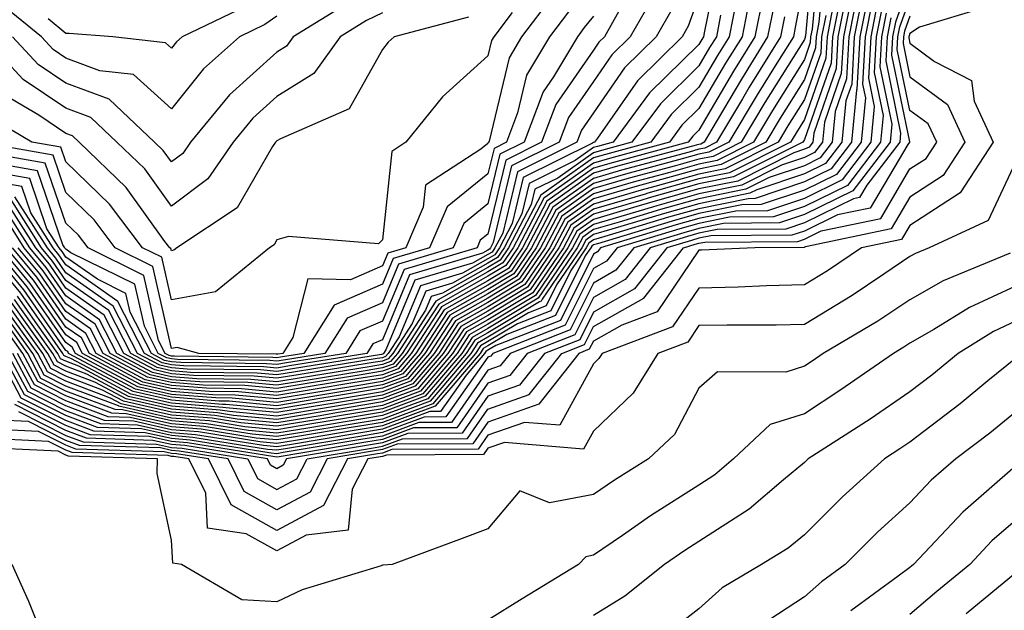
# Model space of a CAD drawing. Units: inches. Extents: x 989603 to 992243, y 7253018 to 7255658.
# Drawn here: x 990774 to 990867, y 7253248 to 7253304 of the extents above; entities that cross this region are included whole.
import ezdxf

# ---------------------------------------------------------------- set-up
doc = ezdxf.new("R2010")
doc.units = ezdxf.units.IN
doc.header["$MEASUREMENT"] = 0
doc.layers.add('Contour_98967253', color=7, linetype='Continuous', true_color=0x496eae)

msp = doc.modelspace()

# ---------------------------------------------------------------- linework, layer by layer
at = {"layer": 'Contour_98967253'}
for points in [[(990848.958, 7253311.012, 3077), (990848.138, 7253302.008, 3077), (990848.118, 7253301.92, 3077), (990848.118, 7253301.852, 3077), (990848.05, 7253301.656, 3077), (990844.29, 7253295.68, 3077), (990842.054, 7253291.92, 3077), (990839.388, 7253290.582, 3077), (990838.05, 7253290.318, 3077), (990835.823, 7253289.693, 3077), (990831.448, 7253288.522, 3077), (990828.05, 7253287.526, 3077), (990824.759, 7253285.211, 3077), (990823.04, 7253281.92, 3077), (990821.019, 7253278.951, 3077), (990818.05, 7253277.164, 3077), (990814.7, 7253275.27, 3077), (990812.513, 7253271.92, 3077), (990810.462, 7253269.508, 3077), (990808.05, 7253268.61, 3077), (990804.085, 7253267.955, 3077), (990802.308, 7253267.662, 3077), (990798.05, 7253266.959, 3077), (990793.509, 7253267.379, 3077), (990792.581, 7253267.389, 3077), (990788.05, 7253267.76, 3077), (990784.651, 7253268.522, 3077), (990778.304, 7253271.92, 3077), (990778.216, 7253272.086, 3077), (990778.05, 7253272.203, 3077), (990774.066, 7253277.936, 3077), (990770.765, 7253281.92, 3077)], [(990849.495, 7253310.475, 3078), (990848.782, 7253302.652, 3078), (990848.636, 7253301.92, 3078), (990848.607, 7253301.363, 3078), (990848.05, 7253299.762, 3078), (990845.023, 7253294.947, 3078), (990843.216, 7253291.92, 3078), (990839.769, 7253290.201, 3078), (990838.05, 7253289.85, 3078), (990835.169, 7253289.039, 3078), (990831.829, 7253288.141, 3078), (990828.05, 7253287.047, 3078), (990825.042, 7253284.928, 3078), (990823.48, 7253281.92, 3078), (990821.273, 7253278.697, 3078), (990818.05, 7253276.744, 3078), (990814.964, 7253275.006, 3078), (990812.952, 7253271.92, 3078), (990810.696, 7253269.274, 3078), (990808.05, 7253268.287, 3078), (990803.694, 7253267.565, 3078), (990802.581, 7253267.389, 3078), (990798.05, 7253266.637, 3078), (990793.216, 7253267.086, 3078), (990792.884, 7253267.086, 3078), (990788.05, 7253267.477, 3078), (990784.427, 7253268.297, 3078), (990778.519, 7253271.451, 3078), (990778.05, 7253271.627, 3078), (990777.855, 7253271.725, 3078), (990777.757, 7253271.92, 3078), (990777.015, 7253272.955, 3078), (990773.763, 7253277.633, 3078), (990770.218, 7253281.92, 3078)], [(990840.091, 7253309.879, 3069), (990838.587, 7253302.457, 3069), (990838.489, 7253301.92, 3069), (990838.314, 7253301.656, 3069), (990838.05, 7253301.197, 3069), (990833.372, 7253296.598, 3069), (990829.925, 7253291.92, 3069), (990828.45, 7253291.52, 3069), (990828.05, 7253291.412, 3069), (990826.312, 7253290.182, 3069), (990821.956, 7253288.014, 3069), (990821.263, 7253285.133, 3069), (990819.583, 7253281.92, 3069), (990818.958, 7253281.012, 3069), (990818.05, 7253280.455, 3069), (990814.691, 7253278.561, 3069), (990812.161, 7253277.809, 3069), (990810.882, 7253274.752, 3069), (990809.036, 7253271.92, 3069), (990808.577, 7253271.393, 3069), (990808.05, 7253271.188, 3069), (990807.181, 7253271.051, 3069), (990800.071, 7253269.899, 3069), (990798.05, 7253269.557, 3069), (990795.892, 7253269.762, 3069), (990790.15, 7253269.82, 3069), (990788.05, 7253269.986, 3069), (990786.478, 7253270.348, 3069), (990783.538, 7253271.92, 3069), (990781.673, 7253275.543, 3069), (990778.05, 7253278.092, 3069), (990776.487, 7253280.358, 3069), (990775.189, 7253281.92, 3069), (990772.415, 7253286.285, 3069)], [(990850.032, 7253309.938, 3079), (990849.427, 7253303.297, 3079), (990849.153, 7253301.92, 3079), (990849.095, 7253300.875, 3079), (990848.05, 7253297.867, 3079), (990845.755, 7253294.215, 3079), (990844.388, 7253291.92, 3079), (990840.159, 7253289.811, 3079), (990838.05, 7253289.381, 3079), (990834.515, 7253288.385, 3079), (990832.2, 7253287.77, 3079), (990828.05, 7253286.559, 3079), (990825.325, 7253284.645, 3079), (990823.909, 7253281.92, 3079), (990821.536, 7253278.434, 3079), (990818.05, 7253276.334, 3079), (990815.228, 7253274.742, 3079), (990813.382, 7253271.92, 3079), (990810.931, 7253269.039, 3079), (990808.05, 7253267.965, 3079), (990803.314, 7253267.184, 3079), (990802.864, 7253267.106, 3079), (990798.05, 7253266.315, 3079), (990793.206, 7253266.764, 3079), (990792.933, 7253266.803, 3079), (990788.05, 7253267.193, 3079), (990784.193, 7253268.063, 3079), (990779.271, 7253270.699, 3079), (990778.05, 7253271.168, 3079), (990777.542, 7253271.412, 3079), (990777.278, 7253271.92, 3079), (990775.355, 7253274.615, 3079), (990773.47, 7253277.34, 3079)], [(990848.05, 7253307.467, 3076), (990847.171, 7253302.799, 3076), (990847.005, 7253301.92, 3076), (990845.286, 7253299.156, 3076), (990843.558, 7253296.412, 3076), (990840.882, 7253291.92, 3076), (990838.997, 7253290.973, 3076), (990838.05, 7253290.787, 3076), (990836.468, 7253290.338, 3076), (990831.077, 7253288.893, 3076), (990828.05, 7253288.014, 3076), (990824.476, 7253285.494, 3076), (990822.61, 7253281.92, 3076), (990820.765, 7253279.205, 3076), (990818.05, 7253277.574, 3076), (990814.437, 7253275.533, 3076), (990812.083, 7253271.92, 3076), (990810.228, 7253269.742, 3076), (990808.05, 7253268.932, 3076), (990804.476, 7253268.346, 3076), (990802.025, 7253267.945, 3076), (990798.05, 7253267.281, 3076), (990793.812, 7253267.682, 3076), (990792.269, 7253267.701, 3076), (990788.05, 7253268.033, 3076), (990784.876, 7253268.746, 3076), (990778.958, 7253271.92, 3076), (990778.646, 7253272.516, 3076), (990778.05, 7253272.936, 3076), (990774.368, 7253278.238, 3076), (990771.321, 7253281.92, 3076)], [(990858.05, 7253307.154, 3093), (990856.673, 7253303.297, 3093), (990856.4, 7253301.92, 3093), (990856.302, 7253300.172, 3093), (990858.011, 7253291.959, 3093), (990858.001, 7253291.92, 3093), (990857.855, 7253291.725, 3093), (990854.28, 7253285.69, 3093), (990851.175, 7253285.045, 3093), (990848.05, 7253283.512, 3093), (990846.859, 7253283.111, 3093), (990839.183, 7253283.053, 3093), (990838.05, 7253282.828, 3093), (990837.347, 7253282.623, 3093), (990835.013, 7253281.92, 3093), (990831.937, 7253278.033, 3093), (990828.05, 7253275.826, 3093), (990826.751, 7253273.219, 3093), (990823.411, 7253271.92, 3093), (990821.048, 7253268.922, 3093), (990818.05, 7253267.867, 3093), (990815.599, 7253264.371, 3093), (990810.472, 7253264.342, 3093), (990808.05, 7253263.443, 3093), (990806.741, 7253263.229, 3093), (990798.968, 7253261.92, 3093), (990798.655, 7253261.315, 3093), (990798.05, 7253260.992, 3093), (990797.454, 7253261.324, 3093), (990797.161, 7253261.92, 3093), (990789.31, 7253263.18, 3093), (990788.05, 7253263.287, 3093), (990786.292, 7253263.678, 3093), (990780.003, 7253263.873, 3093), (990778.05, 7253264.615, 3093), (990773.196, 7253267.067, 3093)], [(990853.646, 7253306.324, 3086), (990852.776, 7253301.92, 3086), (990852.532, 7253297.438, 3086), (990851.976, 7253295.846, 3086), (990851.585, 7253291.92, 3086), (990850.052, 7253289.918, 3086), (990848.05, 7253288.932, 3086), (990843.548, 7253287.418, 3086), (990842.884, 7253287.086, 3086), (990838.05, 7253286.1, 3086), (990834.788, 7253285.182, 3086), (990829.808, 7253283.678, 3086), (990828.05, 7253283.17, 3086), (990827.318, 7253282.652, 3086), (990826.937, 7253281.92, 3086), (990824.554, 7253278.424, 3086), (990823.558, 7253276.412, 3086), (990821.907, 7253275.777, 3086), (990818.05, 7253273.453, 3086), (990817.073, 7253272.897, 3086), (990816.439, 7253271.92, 3086), (990812.581, 7253267.389, 3086), (990808.05, 7253265.699, 3086), (990804.808, 7253265.162, 3086), (990800.589, 7253264.459, 3086), (990798.05, 7253264.039, 3086), (990795.716, 7253264.254, 3086), (990791.126, 7253264.996, 3086), (990788.05, 7253265.24, 3086), (990783.763, 7253266.207, 3086), (990782.386, 7253266.256, 3086), (990778.05, 7253267.887, 3086), (990775.374, 7253269.244, 3086), (990773.948, 7253271.92, 3086), (990771.487, 7253275.358, 3086)], [(990853.216, 7253306.754, 3085), (990852.259, 7253301.92, 3085), (990852.044, 7253297.926, 3085), (990850.96, 7253294.83, 3085), (990850.677, 7253291.92, 3085), (990849.534, 7253290.436, 3085), (990848.05, 7253289.703, 3085), (990844.71, 7253288.58, 3085), (990842.493, 7253287.477, 3085), (990838.05, 7253286.568, 3085), (990834.417, 7253285.553, 3085), (990830.491, 7253284.361, 3085), (990828.05, 7253283.649, 3085), (990827.034, 7253282.936, 3085), (990826.507, 7253281.92, 3085), (990823.196, 7253277.067, 3085), (990823.099, 7253276.871, 3085), (990822.943, 7253276.813, 3085), (990818.05, 7253273.863, 3085), (990816.81, 7253273.16, 3085), (990815.999, 7253271.92, 3085), (990812.347, 7253267.623, 3085), (990808.05, 7253266.022, 3085), (990804.525, 7253265.445, 3085), (990800.98, 7253264.85, 3085), (990798.05, 7253264.361, 3085), (990795.355, 7253264.615, 3085), (990791.38, 7253265.25, 3085), (990788.05, 7253265.524, 3085), (990783.401, 7253266.568, 3085), (990782.718, 7253266.588, 3085), (990778.05, 7253268.356, 3085), (990775.677, 7253269.547, 3085), (990774.427, 7253271.92, 3085), (990771.771, 7253275.641, 3085)], [(990833.909, 7253306.061, 3066), (990831.546, 7253301.92, 3066), (990829.778, 7253300.192, 3066), (990828.05, 7253297.692, 3066), (990825.696, 7253294.274, 3066), (990824.808, 7253291.92, 3066), (990820.286, 7253289.684, 3066), (990818.548, 7253282.418, 3066), (990818.284, 7253281.92, 3066), (990818.187, 7253281.783, 3066), (990818.05, 7253281.695, 3066), (990817.532, 7253281.402, 3066), (990810.609, 7253279.361, 3066), (990808.05, 7253273.219, 3066), (990807.142, 7253272.828, 3066), (990806.566, 7253271.92, 3066), (990799.241, 7253270.729, 3066), (990798.05, 7253270.533, 3066), (990796.78, 7253270.651, 3066), (990789.232, 7253270.738, 3066), (990788.05, 7253270.826, 3066), (990787.161, 7253271.031, 3066), (990785.491, 7253271.92, 3066), (990782.962, 7253276.832, 3066), (990778.05, 7253280.309, 3066), (990777.386, 7253281.256, 3066), (990776.839, 7253281.92, 3066), (990774.73, 7253285.24, 3066), (990773.87, 7253287.74, 3066), (990771.878, 7253288.092, 3066)], [(990852.659, 7253306.529, 3084), (990851.741, 7253301.92, 3084), (990851.546, 7253298.424, 3084), (990849.944, 7253293.815, 3084), (990849.759, 7253291.92, 3084), (990849.017, 7253290.953, 3084), (990848.05, 7253290.475, 3084), (990845.882, 7253289.752, 3084), (990842.103, 7253287.867, 3084), (990838.05, 7253287.037, 3084), (990834.056, 7253285.914, 3084), (990831.175, 7253285.045, 3084), (990828.05, 7253284.137, 3084), (990826.751, 7253283.219, 3084), (990826.077, 7253281.92, 3084), (990822.816, 7253277.154, 3084), (990818.05, 7253274.274, 3084), (990816.546, 7253273.424, 3084), (990815.56, 7253271.92, 3084), (990812.112, 7253267.858, 3084), (990808.05, 7253266.344, 3084), (990804.251, 7253265.719, 3084), (990801.37, 7253265.24, 3084), (990798.05, 7253264.684, 3084), (990795.003, 7253264.967, 3084), (990791.644, 7253265.514, 3084), (990788.05, 7253265.797, 3084), (990783.06, 7253266.93, 3084), (990783.03, 7253266.94, 3084), (990778.05, 7253268.824, 3084), (990775.989, 7253269.86, 3084), (990774.905, 7253271.92, 3084), (990772.044, 7253275.914, 3084)], [(990843.109, 7253306.861, 3072), (990842.132, 7253301.92, 3072), (990840.569, 7253299.401, 3072), (990838.05, 7253295.113, 3072), (990836.439, 7253293.531, 3072), (990835.257, 7253291.92, 3072), (990829.573, 7253290.397, 3072), (990828.05, 7253289.957, 3072), (990823.343, 7253286.627, 3072), (990820.882, 7253281.92, 3072), (990819.73, 7253280.24, 3072), (990818.05, 7253279.225, 3072), (990813.382, 7253276.588, 3072), (990810.335, 7253271.92, 3072), (990809.29, 7253270.68, 3072), (990808.05, 7253270.221, 3072), (990806.019, 7253269.889, 3072), (990800.911, 7253269.059, 3072), (990798.05, 7253268.58, 3072), (990794.993, 7253268.863, 3072), (990791.058, 7253268.912, 3072), (990788.05, 7253269.156, 3072), (990785.794, 7253269.664, 3072), (990781.575, 7253271.92, 3072), (990780.374, 7253274.244, 3072), (990778.05, 7253275.885, 3072), (990775.579, 7253279.449, 3072), (990773.528, 7253281.92, 3072)], [(990824.183, 7253305.787, 3062), (990821.243, 7253301.92, 3062), (990820.052, 7253299.918, 3062), (990818.167, 7253292.037, 3062), (990818.128, 7253291.92, 3062), (990818.079, 7253291.891, 3062), (990818.05, 7253291.793, 3062), (990817.386, 7253291.256, 3062), (990812.122, 7253287.848, 3062), (990811.907, 7253285.777, 3062), (990810.257, 7253281.92, 3062), (990808.558, 7253281.412, 3062), (990808.05, 7253280.211, 3062), (990805.032, 7253278.902, 3062), (990800.989, 7253278.981, 3062), (990799.544, 7253273.414, 3062), (990798.597, 7253271.92, 3062), (990798.128, 7253271.842, 3062), (990798.05, 7253271.832, 3062), (990797.972, 7253271.842, 3062), (990790.638, 7253271.92, 3062), (990788.597, 7253272.467, 3062), (990788.05, 7253272.369, 3062), (990786.292, 7253280.162, 3062), (990782.728, 7253281.92, 3062), (990780.716, 7253284.586, 3062), (990778.05, 7253287.154, 3062), (990776.829, 7253290.699, 3062), (990769.827, 7253291.92, 3062)], [(990798.05, 7253303.883, 3057), (990796.898, 7253303.072, 3057), (990794.495, 7253301.92, 3057), (990791.097, 7253298.873, 3057), (990788.05, 7253295.104, 3057), (990784.466, 7253298.336, 3057), (990781.273, 7253298.697, 3057), (990778.05, 7253299.899, 3057), (990776.839, 7253300.709, 3057), (990775.726, 7253301.92, 3057), (990771.478, 7253305.348, 3057)], [(990841.614, 7253305.485, 3071), (990840.921, 7253301.92, 3071), (990839.818, 7253300.152, 3071), (990838.05, 7253297.135, 3071), (990835.423, 7253294.547, 3071), (990833.48, 7253291.92, 3071), (990829.202, 7253290.768, 3071), (990828.05, 7253290.436, 3071), (990823.06, 7253286.91, 3071), (990820.452, 7253281.92, 3071), (990819.476, 7253280.494, 3071), (990818.05, 7253279.635, 3071), (990813.118, 7253276.852, 3071), (990809.905, 7253271.92, 3071), (990809.056, 7253270.914, 3071), (990808.05, 7253270.543, 3071), (990806.409, 7253270.279, 3071), (990800.638, 7253269.332, 3071), (990798.05, 7253268.912, 3071), (990795.296, 7253269.166, 3071), (990790.755, 7253269.215, 3071), (990788.05, 7253269.43, 3071), (990786.019, 7253269.889, 3071), (990782.23, 7253271.92, 3071), (990780.804, 7253274.674, 3071), (990778.05, 7253276.627, 3071), (990775.882, 7253279.752, 3071), (990774.075, 7253281.92, 3071), (990771.741, 7253285.611, 3071)], [(990852.005, 7253305.875, 3083), (990851.224, 7253301.92, 3083), (990851.058, 7253298.912, 3083), (990848.929, 7253292.799, 3083), (990848.841, 7253291.92, 3083), (990848.499, 7253291.471, 3083), (990848.05, 7253291.256, 3083), (990847.044, 7253290.914, 3083), (990841.722, 7253288.248, 3083), (990838.05, 7253287.506, 3083), (990833.685, 7253286.285, 3083), (990831.859, 7253285.729, 3083), (990828.05, 7253284.615, 3083), (990826.468, 7253283.502, 3083), (990825.638, 7253281.92, 3083), (990822.562, 7253277.408, 3083), (990818.05, 7253274.684, 3083), (990816.282, 7253273.688, 3083), (990815.13, 7253271.92, 3083), (990811.878, 7253268.092, 3083), (990808.05, 7253266.676, 3083), (990803.968, 7253266.002, 3083), (990801.761, 7253265.631, 3083), (990798.05, 7253265.016, 3083), (990794.642, 7253265.328, 3083), (990791.898, 7253265.768, 3083), (990788.05, 7253266.08, 3083), (990783.284, 7253267.154, 3083), (990782.278, 7253267.692, 3083), (990778.05, 7253269.293, 3083), (990776.302, 7253270.172, 3083), (990775.374, 7253271.92, 3083), (990772.318, 7253276.188, 3083)], [(990851.36, 7253305.231, 3082), (990850.706, 7253301.92, 3082), (990850.569, 7253299.401, 3082), (990848.05, 7253292.184, 3082), (990847.952, 7253292.018, 3082), (990847.894, 7253291.92, 3082), (990841.331, 7253288.639, 3082), (990838.05, 7253287.975, 3082), (990833.323, 7253286.647, 3082), (990832.542, 7253286.412, 3082), (990828.05, 7253285.104, 3082), (990826.185, 7253283.785, 3082), (990825.208, 7253281.92, 3082), (990822.308, 7253277.662, 3082), (990818.05, 7253275.094, 3082), (990816.019, 7253273.951, 3082), (990814.691, 7253271.92, 3082), (990811.644, 7253268.326, 3082), (990808.05, 7253266.998, 3082), (990803.694, 7253266.276, 3082), (990802.142, 7253266.012, 3082), (990798.05, 7253265.338, 3082), (990794.28, 7253265.69, 3082), (990792.161, 7253266.031, 3082), (990788.05, 7253266.354, 3082), (990783.509, 7253267.379, 3082), (990781.526, 7253268.443, 3082), (990778.05, 7253269.762, 3082), (990776.614, 7253270.485, 3082), (990775.853, 7253271.92, 3082), (990772.601, 7253276.471, 3082)], [(990838.05, 7253305.777, 3068), (990837.044, 7253302.926, 3068), (990836.468, 7253301.92, 3068), (990832.22, 7253297.75, 3068), (990828.441, 7253292.311, 3068), (990828.148, 7253291.92, 3068), (990828.069, 7253291.901, 3068), (990828.05, 7253291.891, 3068), (990827.952, 7253291.822, 3068), (990821.4, 7253288.57, 3068), (990820.355, 7253284.225, 3068), (990819.153, 7253281.92, 3068), (990818.704, 7253281.266, 3068), (990818.05, 7253280.875, 3068), (990815.638, 7253279.508, 3068), (990811.644, 7253278.326, 3068), (990809.622, 7253273.492, 3068), (990808.597, 7253271.92, 3068), (990808.343, 7253271.627, 3068), (990808.05, 7253271.51, 3068), (990807.562, 7253271.432, 3068), (990799.798, 7253270.172, 3068), (990798.05, 7253269.879, 3068), (990796.185, 7253270.055, 3068), (990789.847, 7253270.123, 3068), (990788.05, 7253270.27, 3068), (990786.702, 7253270.572, 3068), (990784.193, 7253271.92, 3068), (990782.103, 7253275.973, 3068), (990778.05, 7253278.834, 3068), (990776.79, 7253280.66, 3068), (990775.735, 7253281.92, 3068), (990772.747, 7253286.617, 3068)], [(990844.124, 7253305.846, 3073), (990843.353, 7253301.92, 3073), (990841.321, 7253298.649, 3073), (990838.05, 7253293.082, 3073), (990837.464, 7253292.506, 3073), (990837.034, 7253291.92, 3073), (990829.954, 7253290.016, 3073), (990828.05, 7253289.469, 3073), (990823.626, 7253286.344, 3073), (990821.312, 7253281.92, 3073), (990819.993, 7253279.977, 3073), (990818.05, 7253278.805, 3073), (990813.646, 7253276.324, 3073), (990810.775, 7253271.92, 3073), (990809.525, 7253270.445, 3073), (990808.05, 7253269.899, 3073), (990805.628, 7253269.498, 3073), (990801.194, 7253268.776, 3073), (990798.05, 7253268.258, 3073), (990794.7, 7253268.57, 3073), (990791.36, 7253268.61, 3073), (990788.05, 7253268.873, 3073), (990785.56, 7253269.43, 3073), (990780.921, 7253271.92, 3073), (990779.944, 7253273.815, 3073), (990778.05, 7253275.152, 3073), (990775.276, 7253279.147, 3073), (990772.972, 7253281.92, 3073)], [(990804.827, 7253305.143, 3058), (990799.593, 7253301.92, 3058), (990798.948, 7253301.022, 3058), (990798.05, 7253300.465, 3058), (990793.568, 7253296.402, 3058), (990789.847, 7253291.92, 3058), (990789.114, 7253290.856, 3058), (990788.05, 7253290.055, 3058), (990787.269, 7253291.139, 3058), (990786.458, 7253291.92, 3058), (990782.132, 7253296.002, 3058), (990778.05, 7253297.516, 3058), (990775.423, 7253299.293, 3058), (990772.982, 7253301.92, 3058)], [(990854.515, 7253305.455, 3088), (990853.812, 7253301.92, 3088), (990853.568, 7253297.438, 3088), (990853.831, 7253296.139, 3088), (990853.421, 7253291.92, 3088), (990851.097, 7253288.873, 3088), (990848.05, 7253287.379, 3088), (990843.958, 7253286.012, 3088), (990842.122, 7253285.992, 3088), (990838.05, 7253285.162, 3088), (990835.511, 7253284.459, 3088), (990828.441, 7253282.311, 3088), (990828.05, 7253282.193, 3088), (990827.884, 7253282.086, 3088), (990827.806, 7253281.92, 3088), (990827.278, 7253281.149, 3088), (990824.466, 7253275.504, 3088), (990819.827, 7253273.697, 3088), (990818.05, 7253272.623, 3088), (990817.601, 7253272.369, 3088), (990817.308, 7253271.92, 3088), (990813.06, 7253266.93, 3088), (990813.05, 7253266.92, 3088), (990808.05, 7253265.055, 3088), (990805.355, 7253264.615, 3088), (990799.808, 7253263.678, 3088), (990798.05, 7253263.385, 3088), (990796.429, 7253263.541, 3088), (990790.609, 7253264.479, 3088), (990788.05, 7253264.684, 3088), (990784.485, 7253265.485, 3088), (990781.702, 7253265.572, 3088), (990778.05, 7253266.949, 3088), (990774.749, 7253268.619, 3088), (990773.001, 7253271.92, 3088)], [(990854.085, 7253305.885, 3087), (990853.294, 7253301.92, 3087), (990853.021, 7253296.949, 3087), (990852.991, 7253296.861, 3087), (990852.503, 7253291.92, 3087), (990850.579, 7253289.391, 3087), (990848.05, 7253288.16, 3087), (990843.382, 7253286.588, 3087), (990842.708, 7253286.578, 3087), (990838.05, 7253285.631, 3087), (990835.15, 7253284.82, 3087), (990829.124, 7253282.994, 3087), (990828.05, 7253282.682, 3087), (990827.601, 7253282.369, 3087), (990827.366, 7253281.92, 3087), (990825.911, 7253279.781, 3087), (990824.007, 7253275.963, 3087), (990820.862, 7253274.733, 3087), (990818.05, 7253273.033, 3087), (990817.337, 7253272.633, 3087), (990816.868, 7253271.92, 3087), (990812.816, 7253267.154, 3087), (990808.05, 7253265.377, 3087), (990805.081, 7253264.889, 3087), (990800.198, 7253264.068, 3087), (990798.05, 7253263.717, 3087), (990796.077, 7253263.893, 3087), (990790.862, 7253264.733, 3087), (990788.05, 7253264.957, 3087), (990784.124, 7253265.846, 3087), (990782.044, 7253265.914, 3087), (990778.05, 7253267.418, 3087), (990775.062, 7253268.932, 3087), (990773.47, 7253271.92, 3087)], [(990773.558, 7253266.412, 3094), (990778.05, 7253264.147, 3094), (990779.671, 7253263.541, 3094), (990786.644, 7253263.326, 3094), (990788.05, 7253263.004, 3094), (990789.056, 7253262.926, 3094), (990795.296, 7253261.92, 3094), (990796.204, 7253260.074, 3094), (990798.05, 7253259.039, 3094), (990799.925, 7253260.045, 3094), (990800.901, 7253261.92, 3094), (990807.025, 7253262.945, 3094), (990808.05, 7253263.121, 3094), (990809.964, 7253263.834, 3094), (990816.107, 7253263.863, 3094), (990818.05, 7253266.627, 3094), (990821.956, 7253268.014, 3094), (990825.042, 7253271.92, 3094), (990827.21, 7253272.76, 3094), (990828.05, 7253274.459, 3094), (990832.816, 7253277.154, 3094), (990836.585, 7253281.92, 3094), (990837.708, 7253282.262, 3094), (990838.05, 7253282.36, 3094), (990838.597, 7253282.467, 3094), (990847.435, 7253282.535, 3094), (990848.05, 7253282.74, 3094), (990849.651, 7253283.522, 3094), (990855.276, 7253284.693, 3094), (990858.05, 7253289.391, 3094), (990859.583, 7253290.387, 3094), (990860.589, 7253291.92, 3094), (990859.788, 7253293.658, 3094), (990858.05, 7253294.938, 3094), (990856.849, 7253300.719, 3094), (990856.917, 7253301.92, 3094), (990857.103, 7253302.867, 3094), (990858.05, 7253305.514, 3094)], [(990825.677, 7253304.293, 3063), (990823.89, 7253301.92, 3063), (990821.702, 7253298.268, 3063), (990820.853, 7253294.723, 3063), (990819.798, 7253291.92, 3063), (990818.626, 7253291.344, 3063), (990818.05, 7253288.932, 3063), (990814.173, 7253285.797, 3063), (990812.513, 7253281.92, 3063), (990809.066, 7253280.904, 3063), (990808.05, 7253278.463, 3063), (990803.489, 7253276.481, 3063), (990800.589, 7253271.92, 3063), (990798.401, 7253271.568, 3063), (990798.05, 7253271.51, 3063), (990797.669, 7253271.539, 3063), (990788.323, 7253271.647, 3063), (990788.05, 7253271.666, 3063), (990787.845, 7253271.715, 3063), (990787.454, 7253271.92, 3063), (990786.829, 7253273.141, 3063), (990785.443, 7253279.313, 3063), (990780.14, 7253281.92, 3063), (990779.241, 7253283.111, 3063), (990778.05, 7253284.264, 3063), (990776.087, 7253289.957, 3063), (990768.724, 7253291.246, 3063)], [(990808.05, 7253304.176, 3059), (990806.526, 7253303.443, 3059), (990804.046, 7253301.92, 3059), (990801.546, 7253298.424, 3059), (990798.05, 7253296.256, 3059), (990795.775, 7253294.195, 3059), (990793.89, 7253291.92, 3059), (990791.497, 7253288.473, 3059), (990788.05, 7253285.865, 3059), (990785.521, 7253289.391, 3059), (990782.884, 7253291.92, 3059), (990780.394, 7253294.264, 3059), (990778.05, 7253295.143, 3059), (990773.997, 7253297.867, 3059), (990770.247, 7253301.92, 3059)], [(990820.345, 7253304.215, 3061), (990818.607, 7253301.92, 3061), (990818.401, 7253301.568, 3061), (990818.05, 7253300.113, 3061), (990813.753, 7253296.217, 3061), (990810.276, 7253291.92, 3061), (990808.929, 7253291.041, 3061), (990808.05, 7253282.692, 3061), (990807.679, 7253282.291, 3061), (990799.134, 7253283.004, 3061), (990798.05, 7253282.672, 3061), (990797.776, 7253282.193, 3061), (990797.357, 7253281.92, 3061), (990792.22, 7253277.75, 3061), (990788.05, 7253277.008, 3061), (990787.151, 7253281.022, 3061), (990785.316, 7253281.92, 3061), (990782.191, 7253286.061, 3061), (990778.05, 7253290.055, 3061), (990777.571, 7253291.442, 3061), (990774.818, 7253291.92, 3061), (990770.569, 7253294.44, 3061)], [(990830.472, 7253304.342, 3065), (990829.095, 7253301.92, 3065), (990828.568, 7253301.402, 3065), (990828.05, 7253300.66, 3065), (990824.485, 7253295.485, 3065), (990823.138, 7253291.92, 3065), (990819.739, 7253290.231, 3065), (990818.05, 7253283.219, 3065), (990817.327, 7253282.643, 3065), (990817.025, 7253281.92, 3065), (990810.101, 7253279.869, 3065), (990808.05, 7253274.967, 3065), (990805.921, 7253274.049, 3065), (990804.573, 7253271.92, 3065), (990798.958, 7253271.012, 3065), (990798.05, 7253270.856, 3065), (990797.073, 7253270.943, 3065), (990788.929, 7253271.041, 3065), (990788.05, 7253271.11, 3065), (990787.386, 7253271.256, 3065), (990786.146, 7253271.92, 3065), (990784.134, 7253275.836, 3065), (990783.734, 7253277.604, 3065), (990781.028, 7253278.942, 3065), (990778.05, 7253281.041, 3065), (990777.689, 7253281.559, 3065), (990777.396, 7253281.92, 3065), (990776.243, 7253283.727, 3065), (990774.612, 7253288.483, 3065), (990770.833, 7253289.137, 3065)], [(990865.257, 7253304.713, 3096), (990858.968, 7253302.838, 3096), (990858.05, 7253302.242, 3096), (990857.962, 7253302.008, 3096), (990857.952, 7253301.92, 3096), (990857.943, 7253301.813, 3096), (990858.05, 7253301.305, 3096), (990860.394, 7253299.576, 3096), (990863.89, 7253297.76, 3096), (990864.144, 7253295.826, 3096), (990865.941, 7253291.92, 3096), (990862.825, 7253287.145, 3096), (990858.05, 7253284.049, 3096), (990857.259, 7253282.711, 3096), (990853.46, 7253281.92, 3096), (990850.237, 7253279.733, 3096), (990848.05, 7253278.404, 3096), (990844.446, 7253278.317, 3096), (990841.771, 7253278.199, 3096), (990838.05, 7253278.111, 3096), (990835.55, 7253274.42, 3096), (990828.87, 7253271.92, 3096), (990828.548, 7253271.422, 3096), (990828.05, 7253270.934, 3096), (990824.866, 7253265.104, 3096), (990821.517, 7253265.387, 3096), (990818.05, 7253264.166, 3096), (990817.122, 7253262.848, 3096), (990808.929, 7253262.799, 3096), (990808.05, 7253262.477, 3096), (990807.571, 7253262.399, 3096), (990804.749, 7253261.92, 3096), (990802.454, 7253257.516, 3096), (990798.05, 7253255.152, 3096), (990793.704, 7253257.574, 3096), (990791.566, 7253261.92, 3096), (990788.538, 7253262.408, 3096), (990788.05, 7253262.447, 3096), (990787.366, 7253262.604, 3096), (990778.987, 7253262.858, 3096), (990778.05, 7253263.209, 3096), (990775.443, 7253264.527, 3096), (990770.862, 7253264.733, 3096)], [(990855.804, 7253304.166, 3091), (990855.364, 7253301.92, 3091), (990855.208, 7253299.078, 3091), (990856.341, 7253293.629, 3091), (990856.175, 7253291.92, 3091), (990852.65, 7253287.32, 3091), (990848.05, 7253285.065, 3091), (990845.696, 7253284.274, 3091), (990840.364, 7253284.235, 3091), (990838.05, 7253283.766, 3091), (990836.614, 7253283.356, 3091), (990831.868, 7253281.92, 3091), (990830.179, 7253279.791, 3091), (990828.05, 7253278.58, 3091), (990825.833, 7253274.137, 3091), (990820.15, 7253271.92, 3091), (990819.222, 7253270.748, 3091), (990818.05, 7253270.328, 3091), (990814.583, 7253265.387, 3091), (990811.507, 7253265.377, 3091), (990808.05, 7253264.088, 3091), (990806.185, 7253263.785, 3091), (990798.646, 7253262.516, 3091), (990798.05, 7253262.418, 3091), (990797.503, 7253262.467, 3091), (990789.827, 7253263.697, 3091), (990788.05, 7253263.844, 3091), (990785.569, 7253264.401, 3091), (990780.687, 7253264.557, 3091), (990778.05, 7253265.553, 3091), (990773.812, 7253267.682, 3091), (990771.566, 7253271.92, 3091)], [(990855.374, 7253304.596, 3090), (990854.847, 7253301.92, 3090), (990854.661, 7253298.531, 3090), (990855.501, 7253294.469, 3090), (990855.257, 7253291.92, 3090), (990852.132, 7253287.838, 3090), (990848.05, 7253285.836, 3090), (990845.12, 7253284.85, 3090), (990840.95, 7253284.82, 3090), (990838.05, 7253284.235, 3090), (990836.243, 7253283.727, 3090), (990830.296, 7253281.92, 3090), (990829.3, 7253280.67, 3090), (990828.05, 7253279.957, 3090), (990825.384, 7253274.586, 3090), (990818.519, 7253271.92, 3090), (990818.314, 7253271.656, 3090), (990818.05, 7253271.559, 3090), (990814.066, 7253265.904, 3090), (990812.015, 7253265.885, 3090), (990808.05, 7253264.41, 3090), (990805.911, 7253264.059, 3090), (990799.036, 7253262.906, 3090), (990798.05, 7253262.74, 3090), (990797.151, 7253262.818, 3090), (990790.091, 7253263.961, 3090), (990788.05, 7253264.127, 3090), (990785.208, 7253264.762, 3090), (990781.028, 7253264.899, 3090), (990778.05, 7253266.022, 3090), (990774.124, 7253267.994, 3090), (990772.044, 7253271.92, 3090)], [(990845.14, 7253304.83, 3074), (990844.564, 7253301.92, 3074), (990842.073, 7253297.897, 3074), (990839.28, 7253293.151, 3074), (990838.548, 7253291.92, 3074), (990838.216, 7253291.754, 3074), (990838.05, 7253291.725, 3074), (990837.776, 7253291.647, 3074), (990830.325, 7253289.645, 3074), (990828.05, 7253288.981, 3074), (990823.909, 7253286.061, 3074), (990821.751, 7253281.92, 3074), (990820.247, 7253279.723, 3074), (990818.05, 7253278.395, 3074), (990813.909, 7253276.061, 3074), (990811.214, 7253271.92, 3074), (990809.759, 7253270.211, 3074), (990808.05, 7253269.576, 3074), (990805.247, 7253269.117, 3074), (990801.468, 7253268.502, 3074), (990798.05, 7253267.936, 3074), (990794.407, 7253268.277, 3074), (990791.663, 7253268.307, 3074), (990788.05, 7253268.59, 3074), (990785.335, 7253269.205, 3074), (990780.267, 7253271.92, 3074), (990779.515, 7253273.385, 3074), (990778.05, 7253274.41, 3074), (990774.974, 7253278.844, 3074), (990772.425, 7253281.92, 3074)], [(990854.944, 7253305.026, 3089), (990854.329, 7253301.92, 3089), (990854.114, 7253297.985, 3089), (990854.671, 7253295.299, 3089), (990854.339, 7253291.92, 3089), (990851.614, 7253288.356, 3089), (990848.05, 7253286.608, 3089), (990844.544, 7253285.426, 3089), (990841.536, 7253285.406, 3089), (990838.05, 7253284.693, 3089), (990835.882, 7253284.088, 3089), (990828.724, 7253281.92, 3089), (990828.431, 7253281.539, 3089), (990828.05, 7253281.324, 3089), (990824.925, 7253275.045, 3089), (990818.792, 7253272.662, 3089), (990818.05, 7253272.213, 3089), (990817.864, 7253272.106, 3089), (990817.737, 7253271.92, 3089), (990815.98, 7253269.85, 3089), (990813.558, 7253266.412, 3089), (990812.532, 7253266.402, 3089), (990808.05, 7253264.733, 3089), (990805.638, 7253264.332, 3089), (990799.417, 7253263.287, 3089), (990798.05, 7253263.063, 3089), (990796.79, 7253263.18, 3089), (990790.345, 7253264.215, 3089), (990788.05, 7253264.401, 3089), (990784.847, 7253265.123, 3089), (990781.36, 7253265.231, 3089), (990778.05, 7253266.49, 3089), (990774.437, 7253268.307, 3089), (990772.523, 7253271.92, 3089)], [(990850.716, 7253304.586, 3081), (990850.189, 7253301.92, 3081), (990850.081, 7253299.889, 3081), (990848.05, 7253294.078, 3081), (990847.22, 7253292.75, 3081), (990846.722, 7253291.92, 3081), (990840.941, 7253289.029, 3081), (990838.05, 7253288.443, 3081), (990833.216, 7253287.086, 3081), (990832.952, 7253287.018, 3081), (990828.05, 7253285.592, 3081), (990825.901, 7253284.068, 3081), (990824.778, 7253281.92, 3081), (990822.044, 7253277.926, 3081), (990818.05, 7253275.514, 3081), (990815.755, 7253274.215, 3081), (990814.261, 7253271.92, 3081), (990811.4, 7253268.57, 3081), (990808.05, 7253267.32, 3081), (990803.421, 7253266.549, 3081), (990802.532, 7253266.402, 3081), (990798.05, 7253265.66, 3081), (990793.929, 7253266.041, 3081), (990792.415, 7253266.285, 3081), (990788.05, 7253266.637, 3081), (990783.743, 7253267.613, 3081), (990780.775, 7253269.195, 3081), (990778.05, 7253270.231, 3081), (990776.927, 7253270.797, 3081), (990776.331, 7253271.92, 3081), (990772.874, 7253276.744, 3081)], [(990835.482, 7253304.488, 3067), (990834.007, 7253301.92, 3067), (990830.999, 7253298.971, 3067), (990828.05, 7253294.723, 3067), (990826.907, 7253293.063, 3067), (990826.478, 7253291.92, 3067), (990820.843, 7253289.127, 3067), (990819.446, 7253283.317, 3067), (990818.714, 7253281.92, 3067), (990818.45, 7253281.52, 3067), (990818.05, 7253281.285, 3067), (990816.585, 7253280.455, 3067), (990811.126, 7253278.844, 3067), (990808.372, 7253272.242, 3067), (990808.157, 7253271.92, 3067), (990808.109, 7253271.861, 3067), (990808.05, 7253271.842, 3067), (990807.952, 7253271.822, 3067), (990799.515, 7253270.455, 3067), (990798.05, 7253270.211, 3067), (990796.487, 7253270.358, 3067), (990789.544, 7253270.426, 3067), (990788.05, 7253270.553, 3067), (990786.937, 7253270.807, 3067), (990784.847, 7253271.92, 3067), (990782.532, 7253276.402, 3067), (990778.05, 7253279.567, 3067), (990777.083, 7253280.953, 3067), (990776.292, 7253281.92, 3067), (990773.216, 7253286.754, 3067)], [(990795.14, 7253304.83, 3056), (990789.066, 7253301.92, 3056), (990788.528, 7253301.442, 3056), (990788.05, 7253300.846, 3056), (990787.484, 7253301.354, 3056), (990782.493, 7253301.92, 3056), (990778.353, 7253302.223, 3056), (990778.05, 7253302.223, 3056), (990776.351, 7253303.619, 3056)], [(990828.05, 7253303.863, 3064), (990827.181, 7253302.789, 3064), (990826.526, 7253301.92, 3064), (990824.261, 7253298.131, 3064), (990823.275, 7253296.695, 3064), (990821.468, 7253291.92, 3064), (990819.183, 7253290.787, 3064), (990818.05, 7253286.08, 3064), (990815.755, 7253284.215, 3064), (990814.769, 7253281.92, 3064), (990809.583, 7253280.387, 3064), (990808.05, 7253276.715, 3064), (990804.7, 7253275.27, 3064), (990802.581, 7253271.92, 3064), (990798.685, 7253271.285, 3064), (990798.05, 7253271.178, 3064), (990797.376, 7253271.246, 3064), (990788.626, 7253271.344, 3064), (990788.05, 7253271.393, 3064), (990787.62, 7253271.49, 3064), (990786.8, 7253271.92, 3064), (990785.482, 7253274.488, 3064), (990784.593, 7253278.463, 3064), (990778.528, 7253281.442, 3064), (990778.05, 7253281.783, 3064), (990777.991, 7253281.861, 3064), (990777.943, 7253281.92, 3064), (990777.757, 7253282.213, 3064), (990775.355, 7253289.225, 3064), (990769.778, 7253290.192, 3064)], [(990858.05, 7253303.873, 3095), (990857.532, 7253302.438, 3095), (990857.435, 7253301.92, 3095), (990857.396, 7253301.266, 3095), (990858.05, 7253298.121, 3095), (990861.624, 7253295.494, 3095), (990863.265, 7253291.92, 3095), (990861.204, 7253288.766, 3095), (990858.05, 7253286.715, 3095), (990856.263, 7253283.707, 3095), (990848.138, 7253282.008, 3095), (990848.05, 7253281.969, 3095), (990848.011, 7253281.959, 3095), (990843.333, 7253281.92, 3095), (990838.284, 7253281.686, 3095), (990838.05, 7253281.686, 3095), (990834.105, 7253275.865, 3095), (990830.735, 7253274.606, 3095), (990828.05, 7253273.082, 3095), (990827.659, 7253272.311, 3095), (990826.673, 7253271.92, 3095), (990822.874, 7253267.096, 3095), (990818.05, 7253265.397, 3095), (990816.614, 7253263.356, 3095), (990809.446, 7253263.317, 3095), (990808.05, 7253262.799, 3095), (990807.298, 7253262.672, 3095), (990802.825, 7253261.92, 3095), (990801.185, 7253258.785, 3095), (990798.05, 7253257.096, 3095), (990794.954, 7253258.824, 3095), (990793.431, 7253261.92, 3095), (990788.792, 7253262.662, 3095), (990788.05, 7253262.721, 3095), (990787.005, 7253262.965, 3095), (990779.329, 7253263.199, 3095), (990778.05, 7253263.678, 3095), (990774.505, 7253265.465, 3095), (990771.722, 7253265.592, 3095)], [(990846.155, 7253303.815, 3075), (990845.784, 7253301.92, 3075), (990842.825, 7253297.145, 3075), (990842.171, 7253296.041, 3075), (990839.72, 7253291.92, 3075), (990838.607, 7253291.363, 3075), (990838.05, 7253291.256, 3075), (990837.122, 7253290.992, 3075), (990830.696, 7253289.274, 3075), (990828.05, 7253288.502, 3075), (990824.193, 7253285.777, 3075), (990822.181, 7253281.92, 3075), (990820.501, 7253279.469, 3075), (990818.05, 7253277.985, 3075), (990814.173, 7253275.797, 3075), (990811.644, 7253271.92, 3075), (990809.993, 7253269.977, 3075), (990808.05, 7253269.254, 3075), (990804.857, 7253268.727, 3075), (990801.751, 7253268.219, 3075), (990798.05, 7253267.613, 3075), (990794.105, 7253267.975, 3075), (990791.966, 7253268.004, 3075), (990788.05, 7253268.317, 3075), (990785.11, 7253268.981, 3075), (990779.612, 7253271.92, 3075), (990779.075, 7253272.945, 3075), (990778.05, 7253273.678, 3075), (990774.671, 7253278.541, 3075), (990771.868, 7253281.92, 3075)], [(990840.101, 7253303.971, 3070), (990839.7, 7253301.92, 3070), (990839.066, 7253300.904, 3070), (990838.05, 7253299.166, 3070), (990834.398, 7253295.572, 3070), (990831.702, 7253291.92, 3070), (990828.821, 7253291.149, 3070), (990828.05, 7253290.924, 3070), (990824.661, 7253288.531, 3070), (990822.503, 7253287.467, 3070), (990822.161, 7253286.031, 3070), (990820.013, 7253281.92, 3070), (990819.222, 7253280.748, 3070), (990818.05, 7253280.045, 3070), (990813.743, 7253277.613, 3070), (990812.669, 7253277.301, 3070), (990812.132, 7253276.002, 3070), (990809.466, 7253271.92, 3070), (990808.812, 7253271.158, 3070), (990808.05, 7253270.865, 3070), (990806.79, 7253270.66, 3070), (990800.355, 7253269.615, 3070), (990798.05, 7253269.235, 3070), (990795.589, 7253269.459, 3070), (990790.452, 7253269.518, 3070), (990788.05, 7253269.713, 3070), (990786.253, 7253270.123, 3070), (990782.884, 7253271.92, 3070), (990781.243, 7253275.113, 3070), (990778.05, 7253277.36, 3070), (990776.185, 7253280.055, 3070), (990774.632, 7253281.92, 3070), (990772.073, 7253285.943, 3070)], [(990816.204, 7253303.766, 3060), (990809.163, 7253301.92, 3060), (990808.577, 7253301.393, 3060), (990808.05, 7253300.719, 3060), (990804.886, 7253295.084, 3060), (990798.392, 7253292.262, 3060), (990798.05, 7253292.047, 3060), (990797.982, 7253291.988, 3060), (990797.923, 7253291.92, 3060), (990797.64, 7253291.51, 3060), (990794.271, 7253285.699, 3060), (990788.568, 7253281.92, 3060), (990788.284, 7253281.686, 3060), (990788.05, 7253281.647, 3060), (990788.001, 7253281.871, 3060), (990787.903, 7253281.92, 3060), (990787.435, 7253282.535, 3060), (990783.773, 7253287.643, 3060), (990779.31, 7253291.92, 3060), (990778.665, 7253292.535, 3060), (990778.05, 7253292.76, 3060), (990775.482, 7253294.488, 3060), (990772.425, 7253296.295, 3060)], [(990850.071, 7253303.942, 3080), (990849.671, 7253301.92, 3080), (990849.593, 7253300.377, 3080), (990848.05, 7253295.973, 3080), (990846.487, 7253293.483, 3080), (990845.55, 7253291.92, 3080), (990840.55, 7253289.42, 3080), (990838.05, 7253288.912, 3080), (990833.87, 7253287.74, 3080), (990832.581, 7253287.389, 3080), (990828.05, 7253286.07, 3080), (990825.618, 7253284.352, 3080), (990824.339, 7253281.92, 3080), (990821.79, 7253278.18, 3080), (990818.05, 7253275.924, 3080), (990815.491, 7253274.479, 3080), (990813.821, 7253271.92, 3080), (990811.165, 7253268.805, 3080), (990808.05, 7253267.643, 3080), (990803.138, 7253266.832, 3080), (990802.923, 7253266.793, 3080), (990798.05, 7253265.983, 3080), (990793.568, 7253266.402, 3080), (990792.679, 7253266.549, 3080), (990788.05, 7253266.92, 3080), (990783.968, 7253267.838, 3080), (990780.023, 7253269.947, 3080), (990778.05, 7253270.699, 3080), (990777.239, 7253271.11, 3080), (990776.8, 7253271.92, 3080), (990773.685, 7253276.285, 3080), (990773.167, 7253277.037, 3080)], [(990856.243, 7253303.727, 3092), (990855.882, 7253301.92, 3092), (990855.755, 7253299.625, 3092), (990857.171, 7253292.799, 3092), (990857.083, 7253291.92, 3092), (990853.978, 7253287.848, 3092), (990853.284, 7253286.686, 3092), (990852.689, 7253286.559, 3092), (990848.05, 7253284.283, 3092), (990846.282, 7253283.688, 3092), (990839.778, 7253283.649, 3092), (990838.05, 7253283.297, 3092), (990836.976, 7253282.994, 3092), (990833.441, 7253281.92, 3092), (990831.058, 7253278.912, 3092), (990828.05, 7253277.203, 3092), (990826.292, 7253273.678, 3092), (990821.78, 7253271.92, 3092), (990820.14, 7253269.83, 3092), (990818.05, 7253269.098, 3092), (990815.091, 7253264.879, 3092), (990810.989, 7253264.86, 3092), (990808.05, 7253263.766, 3092), (990806.468, 7253263.502, 3092), (990798.255, 7253262.125, 3092), (990798.05, 7253262.086, 3092), (990797.864, 7253262.106, 3092), (990789.573, 7253263.443, 3092), (990788.05, 7253263.561, 3092), (990785.931, 7253264.039, 3092), (990780.345, 7253264.215, 3092), (990778.05, 7253265.084, 3092), (990773.499, 7253267.369, 3092)], [(990868.05, 7253290.045, 3097), (990865.472, 7253284.498, 3097), (990859.857, 7253281.92, 3097), (990858.577, 7253281.393, 3097), (990858.05, 7253281.09, 3097), (990855.569, 7253279.44, 3097), (990852.571, 7253277.399, 3097), (990848.05, 7253274.664, 3097), (990845.374, 7253274.596, 3097), (990840.735, 7253274.606, 3097), (990838.05, 7253274.547, 3097), (990836.985, 7253272.985, 3097), (990834.163, 7253271.92, 3097), (990831.81, 7253268.16, 3097), (990828.05, 7253264.557, 3097), (990827.122, 7253262.848, 3097), (990819.612, 7253263.483, 3097), (990818.05, 7253262.926, 3097), (990817.63, 7253262.34, 3097), (990808.421, 7253262.291, 3097), (990808.05, 7253262.154, 3097), (990807.855, 7253262.115, 3097), (990806.673, 7253261.92, 3097), (990805.179, 7253259.049, 3097), (990804.788, 7253255.182, 3097), (990800.833, 7253254.703, 3097), (990798.05, 7253253.209, 3097), (990795.14, 7253254.83, 3097), (990791.478, 7253255.348, 3097), (990791.302, 7253258.668, 3097), (990789.7, 7253261.92, 3097), (990788.275, 7253262.145, 3097), (990788.05, 7253262.164, 3097), (990787.728, 7253262.242, 3097), (990778.646, 7253262.516, 3097), (990778.05, 7253262.74, 3097), (990776.39, 7253263.58, 3097), (990770.013, 7253263.883, 3097)], [(990867.542, 7253281.412, 3098), (990861.185, 7253278.785, 3098), (990858.05, 7253276.988, 3098), (990855.003, 7253274.967, 3098), (990849.827, 7253271.92, 3098), (990848.782, 7253271.188, 3098), (990848.05, 7253270.719, 3098), (990846.282, 7253270.152, 3098), (990839.808, 7253270.162, 3098), (990838.05, 7253268.619, 3098), (990835.726, 7253264.244, 3098), (990833.275, 7253261.92, 3098), (990830.052, 7253259.918, 3098), (990828.05, 7253258.541, 3098), (990823.89, 7253257.76, 3098), (990821.068, 7253258.902, 3098), (990818.05, 7253255.309, 3098), (990815.599, 7253254.371, 3098), (990808.987, 7253251.92, 3098), (990808.109, 7253251.861, 3098), (990808.05, 7253251.842, 3098), (990807.923, 7253251.793, 3098), (990800.452, 7253249.518, 3098), (990798.05, 7253248.385, 3098), (990794.71, 7253248.58, 3098), (990788.987, 7253251.92, 3098), (990788.167, 7253252.037, 3098), (990788.05, 7253254.225, 3098), (990786.683, 7253260.553, 3098), (990786.722, 7253261.92, 3098), (990778.304, 7253262.174, 3098), (990778.05, 7253262.272, 3098), (990777.327, 7253262.643, 3098), (990769.153, 7253263.024, 3098)], [(990868.05, 7253278.297, 3099), (990863.704, 7253276.266, 3099), (990860.306, 7253274.176, 3099), (990858.05, 7253272.877, 3099), (990857.474, 7253272.496, 3099), (990856.487, 7253271.92, 3099), (990851.507, 7253268.463, 3099), (990848.05, 7253266.207, 3099), (990844.798, 7253265.172, 3099), (990841.321, 7253261.92, 3099), (990839.554, 7253260.416, 3099), (990838.05, 7253259.449, 3099), (990833.45, 7253256.52, 3099), (990830.804, 7253254.674, 3099), (990828.05, 7253252.789, 3099), (990827.318, 7253252.652, 3099), (990826.624, 7253251.92, 3099), (990821.292, 7253248.678, 3099), (990818.05, 7253246.656, 3099)], [(990868.05, 7253274.957, 3100), (990865.98, 7253273.99, 3100), (990862.63, 7253271.92, 3100), (990860.12, 7253269.85, 3100), (990858.05, 7253268.277, 3100), (990854.28, 7253265.69, 3100), (990848.411, 7253261.92, 3100), (990848.05, 7253261.578, 3100), (990846.058, 7253259.928, 3100), (990842.806, 7253257.164, 3100), (990838.05, 7253254.108, 3100), (990836.712, 7253253.258, 3100), (990834.798, 7253251.92, 3100), (990831.038, 7253248.932, 3100), (990828.05, 7253247.096, 3100)], [(990868.05, 7253271.442, 3101), (990865.443, 7253269.313, 3101), (990862.816, 7253267.154, 3101), (990858.05, 7253263.512, 3101), (990857.103, 7253262.867, 3101), (990855.638, 7253261.92, 3101), (990851.653, 7253258.317, 3101), (990848.05, 7253254.723, 3101), (990846.517, 7253253.453, 3101), (990843.968, 7253251.92, 3101), (990840.267, 7253249.703, 3101), (990838.05, 7253247.711, 3101), (990834.778, 7253245.192, 3101)], [(990868.05, 7253266.354, 3102), (990865.609, 7253264.361, 3102), (990862.386, 7253261.92, 3102), (990860.062, 7253259.908, 3102), (990858.05, 7253257.77, 3102), (990854.984, 7253254.986, 3102), (990851.917, 7253251.92, 3102), (990849.681, 7253250.289, 3102), (990848.05, 7253248.863, 3102), (990843.851, 7253246.119, 3102)], [(990868.05, 7253261.246, 3103), (990863.079, 7253256.891, 3103), (990858.382, 7253251.92, 3103), (990858.196, 7253251.774, 3103), (990858.05, 7253251.647, 3103), (990856.946, 7253250.817, 3103), (990852.444, 7253247.526, 3103)], [(990868.05, 7253256.09, 3104), (990865.823, 7253254.147, 3104), (990863.724, 7253251.92, 3104), (990860.609, 7253249.361, 3104), (990858.05, 7253247.193, 3104)], [(990776.507, 7253243.463, 3099), (990774.544, 7253248.414, 3099), (990772.943, 7253251.92, 3099)], [(990868.05, 7253251.1, 3105), (990863.372, 7253247.242, 3105)]]:
    msp.add_polyline3d(points, dxfattribs=at)

doc.saveas('drawing.dxf')
